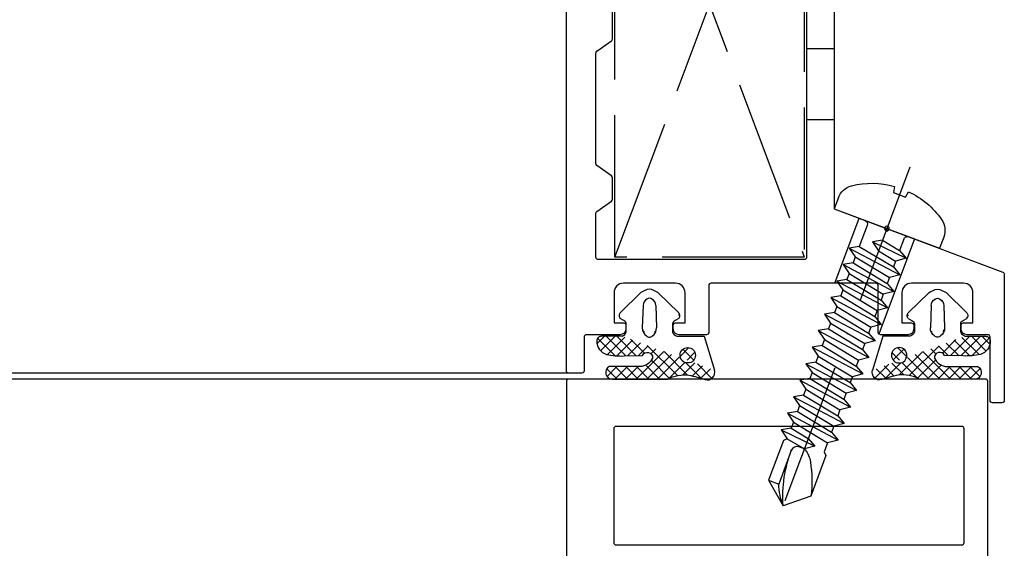
# Model space of a CAD drawing. Units: millimetres. Extents: x -98071 to 383206, y -112026 to 37255.
# Drawn here: x 58729 to 58812, y 19416 to 19461 of the extents above; entities that cross this region are included whole.
import ezdxf

# ---------------------------------------------------------------- set-up
doc = ezdxf.new("R2010")
doc.units = ezdxf.units.MM
doc.linetypes.add('Ejes', pattern=[18, 12, -3, 0, -3])
doc.linetypes.add('Trazos', pattern=[15, 12, -3])
doc.layers.get('0').update_dxf_attribs({"true_color": 0xc7271f})
for name, color, linetype in [('ACV Aluminio', 2, 'Continuous'), ('ACV Ejes', 181, 'Ejes'), ('ACV Gomas-sellado', 3, 'Continuous'), ('ACV Proyección', 9, 'Continuous'), ('ACV Tornillería', 14, 'Continuous'), ('ACV Tramas', 161, 'Continuous'), ('ACV Trazos', 193, 'Trazos')]:
    doc.layers.add(name, color=color, linetype=linetype)

# ---------------------------------------------------------------- blocks, each defined once
blk = doc.blocks.new('AG-004 Montante 200')
at = {"layer": 'ACV Aluminio'}
blk.add_lwpolyline([(34.19155040319674, 7.399999706092785), (18.56001736757389, 7.399999706092785, -0.414213562373095), (18.36001736757316, 7.599999706093513), (18.36001736758044, 42.79999970852441, -0.4142135623784227), (18.56001736757753, 42.99999970852514), (158.1600173675688, 42.99999970852514, -0.4142135623784227)], format="xyb", dxfattribs=at)
blk.add_lwpolyline([(32.35961022027186, 38.79999907992897), (32.35961022027186, 9.599999706097151, -0.414213562373069), (32.15961022027113, 9.399999706100061), (22.56001736847611, 9.399998448901897, -0.414213562373095), (22.36001736847538, 9.599998448902625), (22.36001736847538, 38.79999970852441, -0.414213562373095), (22.56001736847611, 38.99999970852514), (32.15961022027113, 38.99999907992606, -0.4142135623731213)], format="xyb", close=True, dxfattribs=at)
blk = doc.blocks.new('c vidrio fijo')
at = {"layer": 'ACV Aluminio', "elevation": -7.977621520807309e-09}
blk.add_lwpolyline([(-8.913921166351429, -6.363712627575303), (-8.913921166351429, -6.06371226039483, 0.414214221388009), (-9.113921616351945, -5.863712260390464), (-9.913921430075789, -5.863714060389619), (-9.913921430075789, -3.300000257950167, -0.4142135623704312), (-9.113921430080154, -2.500000257947256), (-4.713921843476783, -2.500000257947256, -0.414213562373095), (-3.913921843473872, -3.300000257950167), (-3.913921843481148, -5.863713627302793), (-4.713921166354339, -5.863713627302793, 0.414213562373095), (-4.913921166358705, -6.063713627299883), (-4.913921166351429, -6.363712627295179, 0.4142135372434159), (-4.413921209250475, -6.863712627295179), (0.0860785698514519, -6.863712701418983), (0.08607856987327978, -5.403317324347874, 0.414213562373095), (-0.4139214301267202, -4.903317324347874), (-2.2139142963224, -4.90331732434425, -0.414201592607849), (-2.413914296159419, -4.703325497845078), (-2.413996166711513, -2.70000843146773, -0.4142255322396528), (-2.213996166874495, -2.500000257965446), (6.186044776199196, -2.500000257994536), (6.386044776196286, -2.300000257993808), (6.586044776200652, -2.500000257994536), (13.98607239129888, -2.500000258001812, 0.4142135623784227), (14.18607239129597, -2.300000258001084), (14.18607239130324, -1.160393097201442, 0.414213562373095), (13.68607239130324, -0.6603930972014425), (12.68607239130324, -0.6603930972014425, -0.414213562373095), (12.18607239130324, -0.1603930972014425), (12.18607239130324, 1.239606902796375, -0.414213562370964), (12.68607239129597, 1.739606902796375), (16.1860725727438, 1.739606902832755, 0.4142135623651035), (16.38607257274452, 1.939606902833482), (16.38607257274089, 3.039606902835665, 0.4142135623784227), (16.1860725727438, 3.239606902836393), (14.61392695355062, 3.239606902832755, -0.4142135623677674), (14.41392695354989, 3.439606902833482), (14.41392695353534, 10.33628983643212, 0.4142135623677674), (14.21392695353461, 10.53628983643285), (13.11392695353607, 10.53628983643285, 0.414213562373095), (12.91392695353534, 10.33628983643212), (12.9139269535317, 7.336289836486692, -0.4142135623784227), (12.71392695353097, 7.136289836485965), (10.71392695353097, 7.136289836485965, -0.4142135623784227), (10.51392695353388, 7.336289836486692), (10.51392695353388, 15.84744570587646, -0.414213562370964), (10.71392695353097, 16.04744570587719), (11.01392695353388, 16.04744570588083, 0.414213562373095), (11.21392695353461, 16.24744570588155), (11.21392695353461, 38.76417062761539), (15.47493738423327, 40.35988053527763), (15.59209345118688, 40.61731879190847), (15.84953170781773, 40.50016272495486), (25.45621995863075, 44.09778067732987, 0.3127559193835264), (25.58607886379286, 44.2850778391221), (25.58607886379286, 54.93628781375811, 0.414213562373095), (25.38607886379214, 55.13628781375883), (24.58607886379286, 55.13628781375883, 0.414213562373095), (24.38607886379214, 54.93628781375811), (24.38607886380305, 49.59875408008521, -0.4142135623784227), (24.18607886380232, 49.39875408008448), (22.43549988437917, 49.39875408008084, 0.4141952870799391), (21.93553108244487, 48.8987540810631), (21.93553108243759, 48.59875328106865, 0.414214221388009), (22.13553153243811, 48.39875328106428), (22.9355306064881, 48.39875508106343), (22.93550652804515, 45.84410484190085, -0.4142136312964423), (22.13550652804588, 45.04410465363981), (17.73550652804443, 45.04410465363981, -0.414213562373095), (16.93550652804151, 45.84410465364272), (16.93553175956731, 48.39875508106343), (17.7355310824405, 48.39875508106343, 0.4142135623757589), (17.93553108244123, 48.59875508106416), (17.93553108244123, 48.89875408105582, 0.4142135372434159), (17.43553112534028, 49.39875408105582), (15.13551905880922, 49.39875409390152, 0.4142135642804104), (14.93551905769164, 49.19875409371525), (14.9355190609258, 45.24410465383698, -0.4142132727382259), (14.73551925888569, 45.04410465365072), (0.8139267224451032, 45.04410465367255), (0.8139265244881244, 45.04410465367255, -0.4142132727382259), (0.6139267224480136, 45.24410465385881), (0.6139267256639869, 49.19875409373708, 0.4142135642804104), (0.4139267245463998, 49.39875409392334), (-1.886085341984653, 49.39875408107764, 0.4142135372434159), (-2.386085299085607, 48.89875408107764), (-2.386085299085607, 48.59875508108598, 0.4142135623704312), (-2.18608529908488, 48.39875508108526), (-1.386085976208051, 48.39875508108526), (-1.386060744685892, 45.84410465366454, -0.414213562373095), (-2.186060744688803, 45.04410465366163), (-6.586060744690258, 45.04410465366163, -0.4142136312959095), (-7.386060744685892, 45.84410484192267), (-7.38608482312884, 48.39875508108526), (-6.586085749078848, 48.3987532810861, 0.414214221388009), (-6.386085299078331, 48.59875328109047), (-6.386085299085607, 48.89875408108492, 0.4141952870799391), (-6.886054101023547, 49.39875408010266), (-9.713921430049595, 49.39875408008083, -0.4142135623757589), (-9.91392143005396, 49.59875408008156), (-9.91392143005396, 52.43628736757455, 0.414213562373095), (-10.11392143005469, 52.63628736757528), (-11.21392143005323, 52.63628736757528, 0.414213562373095), (-11.41392143005396, 52.43628736757455), (-11.41392143005396, -6.363712637285069, 0.414213564269755), (-10.91392142681616, -6.863712637285069), (-9.413921163113628, -6.863712627564389, 0.4142135604721729)], format="xyb", close=True, dxfattribs=at)
at = {"layer": 'ACV Aluminio'}
blk.add_lwpolyline([(8.686072632017385, 43.04408966643678), (-8.71392118933909, 43.04411060849816, 0.4142139148898026), (-8.91392143005396, 42.84411060849743), (-8.91392143005396, 39.14703222372555, 0.2422127637095477), (-8.830169415448836, 38.98428577709274), (-7.597679749464078, 38.10393205106084, -0.2422127637098146), (-7.513927734858953, 37.94118560442803), (-7.513927734858953, 36.14703222372555, -0.242212763709102), (-7.597679749464078, 35.98428577709274), (-8.830169415448836, 35.10393205106084, 0.2422127637093892), (-8.91392143005396, 34.94118560442803), (-8.913921430050323, 25.62497780136982, 0.2422127637092223), (-8.830169415445198, 25.46223135473701), (-7.597679749467716, 24.58187762870511, -0.2422127637092094), (-7.513927734862591, 24.4191311820723), (-7.513927734858953, 18.62497780136982, -0.2422127637092842), (-7.597679749464078, 18.46223135473701), (-8.830169415448836, 17.58187762870511, 0.2422127637092504), (-8.91392143005396, 17.4191311820723), (-8.91392143005396, 8.102923379014094, 0.2422127637093704), (-8.830169415448836, 7.940176932381284), (-7.597679749464078, 7.059823206349385, -0.2422127637092085), (-7.513927734858953, 6.897076759716576), (-7.513927734858953, 5.102923379014094, -0.2422127637095728), (-7.597679749464078, 4.940176932381284), (-8.830169415445198, 4.059823206349385, 0.2422127637093574), (-8.913921430050323, 3.897076759716576), (-8.91392143005396, 0.2000000805455713, 0.4142135600345886), (-8.713921431650306, 8.054484368358317e-08), (8.686072389706169, -5.838227679078045e-08, 0.4142135647116557), (8.886072391300331, 0.1999999416184508), (8.886072391300331, 42.84408966643605, 0.4142132098564802)], format="xyb", close=True, dxfattribs=at)
at = {"layer": 'ACV Trazos'}
for p, q in [((18.00344906839564, 41.30678531565355, -7.977621520807309e-09), (14.99476742296429, 49.34084201499718, -7.977621520807309e-09)), ((11.26474754143965, 45.044104653658, -7.977621520807309e-09), (13.32102002366264, 39.5532579445935, -7.977621520807309e-09)), ((-7.313927734858225, 42.84410892350934, -7.977621520807309e-09), (8.686072391295966, 0.1999999416220888)), ((-7.313927734858225, 0.2000001528504001, -7.977621520807309e-09), (8.686072391303242, 42.84408966643969)), ((8.886072391300331, 31.21178050025993), (11.21392745218873, 31.21178050025993, -1.595524304161461e-08)), ((8.886071892646214, 25.21178050025811), (11.21392695353461, 25.21178050025811, -1.595524304161462e-08))]:
    blk.add_line(p, q, dxfattribs=at)
at = {"layer": 'ACV Trazos', "elevation": -7.977621520807309e-09}
blk.add_lwpolyline([(8.686072762184267, 0.2000001528504143), (8.686072762184267, 42.84410892350934), (-7.313927734858225, 42.84410892350934), (-7.313927734858225, 0.2000001528504001)], close=True, dxfattribs=at)
blk = doc.blocks.new('1')
at = {"layer": 'ACV Gomas-sellado'}
for p, q in [((-1.607445479643502, 1.388014151652897, 296.2147552793888), (1.259872948838165, 2.262646122391743)), ((-1.607445479643502, -0.9162818235563464, 217.7534937825794), (-1.607445479643502, 1.388014151652897, 296.2147552793888)), ((-5.295399130613077, -2.518422562188789), (-3.582760715289623, -0.7673317969929485)), ((-3.110309061350563, -0.7673317969893105), (-2.933138989250438, -1.062458744174364)), ((-2.657541723201575, -1.278885915384308), (-1.966302063006879, -1.278885915384308)), ((-4.193011938088603, -2.695499226018001), (-2.322887766451458, -2.636472845540993)), ((-3.582760715289623, -5.707880250436574), (-5.295399130613077, -3.956789485237096)), ((-4.193011938088603, -3.779712821411522), (-2.322887766451458, -3.838739201888529)), ((-2.933138989250438, -5.412753303255158), (-3.110309061350563, -5.707880250436574)), ((-1.966302063006879, -5.196326132041577), (-2.657541723201575, -5.196326132041577))]:
    blk.add_line(p, q, dxfattribs=at)
blk.add_lwpolyline([(-1.60744547964714, -5.548735749034677), (-1.607445479643502, -7.311393114647217, 0.4180789906425112), (-1.213673614482104, -7.686967088327947, 0.3494025312456718), (-0.07874100649132743, -6.866636904345796, 0.05883875503417001), (0.05905669070125441, -5.371322578943364), (0.01968618745740969, -3.836658984957467, -0.8304807328587925), (0.2362267628050176, -2.970951538904046, -0.2973096073283404), (0.9504103276740352, -4.069251737597369), (0.9504103276740352, -6.639045894051378, 0.7860754136089722), (2.009027854135638, -6.365512220665551), (2.007921868826088, -1.708564960870717, -0.1453759113316287), (1.673267912079609, 0.09837564906047191, -0.02570510300252207), (2.047292372062657, 1.455963817992597, 0.6086772972652587), (1.259872948838165, 2.262646122391743)], format="xyb", dxfattribs=at)
blk.add_circle((0, 0), 0.6516448708028124, dxfattribs=at)
for centre, radius, start, end in [((-3.346534888318274, -0.998370321096445), 0.330426150521141, 44.36396099644608, 135.6360390044382), ((-2.648676398413954, -0.9839111871078785), 0.2951079197598144, 195.4362205230478, 268.2785208690461), ((-2.113773681408929, -0.7731553969715605, -600), 0.5261686249552366, 286.0218030862368, 344.2157180613816), ((-3.935241598461289, -3.482328791789769), 1.667076402490296, 144.6758486504177, 171.5586135143612), ((-3.935241598464927, -2.992883255632478), 1.667076402485798, 188.4413864860511, 215.3241513496673), ((-4.061479442330892, -3.422040930730873), 0.7872915693284287, 150.1328143334111, 166.4516954312968), ((-4.061479442330892, -3.05317111669865), 0.7872915693284287, 193.5483045689058, 209.8671856665889), ((-4.165435683837131, -3.362342638520204), 0.6674133551219403, 92.3680270653967, 150.1328143334111), ((-2.29769229951853, -3.434737136019976), 0.7986618114098969, 33.78436678431408, 91.80781584122118), ((-2.377376242315222, -3.488049406525533), 0.8945353162314843, 16.25843626249558, 33.78436678402493), ((-2.377376242315222, -2.987162640900351), 0.8945353162314843, 326.2156332159751, 343.7415637375044), ((-4.165435683837131, -3.112869408909319), 0.6674133551219403, 209.8671856665889, 267.6319729346033), ((-2.29769229951853, -3.040474911409547), 0.7986618114098969, 268.1921841587788, 326.2156332156859), ((-3.346534888321912, -5.476841726333078), 0.3304261505198406, 224.3639609956363, 315.6360390043637), ((-2.648676398413954, -5.491300860325282), 0.2951079197677279, 91.7214791315789, 164.5637794763494), ((-2.118980729341274, -5.711679964239011, -600), 0.5368604371262888, 17.66873523100251, 73.72753134135723)]:
    blk.add_arc(centre, radius, start, end, dxfattribs=at)
blk = doc.blocks.new('g3')
at = {"layer": 'ACV Tramas'}
h = blk.add_hatch(dxfattribs=at)
h.set_pattern_fill('ANSI37', color=256, scale=0.2, angle=90)
h.set_pattern_definition([(135, (-9139.817978454204, -24507.36539177352), (-0.4490128060534577, -0.4490128060534576), []), (225, (-9139.817978454204, -24507.36539177352), (0.4490128060534576, -0.4490128060534577), [])])
edge = h.paths.add_edge_path(flags=17)
edge.add_line((4.7503567901731, 2.557990204193629), (5.624988760911947, 5.425308632675296))
edge = h.paths.add_edge_path(flags=17)
edge.add_line((2.446060814963857, 2.557990204193629), (4.7503567901731, 2.557990204193629))
edge = h.paths.add_edge_path()
edge.add_arc((2.589187241548643, 2.051662002428202), 0.5261686249552366, 105.7842819386184, 163.9781969137633)
edge = h.paths.add_edge_path()
edge.add_line((-1.833983493521373, 2.199133620830254), (-1.833983493521374, 1.507893960635557))
edge = h.paths.add_edge_path()
edge.add_arc((-2.128958221805079, 1.516759285423178), 0.2951079197677279, 285.4362205236506, 358.2785208684211)
edge = h.paths.add_edge_path()
edge.add_line((-2.050410664734955, 1.232296694586695), (-2.345537611916371, 1.05512662248657))
edge = h.paths.add_edge_path()
edge.add_arc((-2.114499087812875, 0.8189007955152205), 0.3304261505198406, 134.3639609956363, 225.6360390043637)
edge = h.paths.add_edge_path()
edge.add_line((-2.345537611916371, 0.5826749685475092), (-0.5944468467168931, -1.129963446775945))
edge = h.paths.add_edge_path()
edge.add_arc((0.3694593828877251, 0.2301940853722049), 1.667076402485798, 234.6758486503327, 261.5586135139488)
edge = h.paths.add_edge_path()
edge.add_arc((-0.1199861532695659, 0.2301940853758433), 1.667076402490296, 278.4413864856388, 305.3241513495823)
edge = h.paths.add_edge_path()
edge.add_line((0.8439200763314134, -1.129963446775945), (2.595010841527254, 0.5826749685475079))
edge = h.paths.add_edge_path()
edge.add_arc((2.363972317423758, 0.8189007955188572), 0.330426150521141, 314.3639609955618, 405.6360390035539)
edge = h.paths.add_edge_path()
edge.add_line((2.595010841530892, 1.055126622486569), (2.299883894345839, 1.232296694586694))
edge = h.paths.add_edge_path()
edge.add_arc((2.378431451412325, 1.516759285423177), 0.2951079197598144, 181.7214791309538, 254.5637794769522)
edge = h.paths.add_edge_path()
edge.add_line((2.083456723135895, 1.507893960635557), (2.083456723135896, 2.199133620830253))
edge = h.paths.add_edge_path(flags=17)
edge.add_arc((3.362342638520204, 4.165435683837131), 0.6516448708028124, 0, 360)
edge = h.paths.add_edge_path()
edge.add_line((0.6668434125022022, -0.02757625425147037), (0.7258697929792102, 1.842547917385673))
edge = h.paths.add_edge_path()
edge.add_arc((-8.881784197001252e-16, 8.881784197001252e-16), 0.6674133551219403, 299.8671856665889, 357.6319729346032)
edge = h.paths.add_edge_path()
edge.add_arc((-0.07239449749977256, 1.867743384318602), 0.7986618114098969, 358.1921841587787, 416.2156332156859)
edge = h.paths.add_edge_path()
edge.add_arc((-0.05969829221066991, 0.1039562415062401), 0.7872915693284287, 283.5483045687031, 299.8671856665889)
edge = h.paths.add_edge_path()
edge.add_arc((-0.1257067680053301, 1.78805944152191), 0.8945353162314843, 56.21563321597507, 73.7415637375044)
edge = h.paths.add_edge_path()
edge.add_arc((-2.349337325718808, 2.046454954495859), 0.5368604371262888, 16.27246865864277, 72.33126476899747)
edge = h.paths.add_edge_path()
edge.add_line((-0.417370182891319, -0.02757625425147037), (-0.476396563368326, 1.842547917385674))
edge = h.paths.add_edge_path()
edge.add_arc((0.2494732296108841, 8.881784197001252e-16), 0.6674133551219403, 182.3680270653967, 240.1328143334111)
edge = h.paths.add_edge_path()
edge.add_arc((0.3218677271106567, 1.867743384318602), 0.7986618114098969, 123.7843667843141, 181.8078158412212)
edge = h.paths.add_edge_path()
edge.add_arc((0.3091715218215532, 0.1039562415062401), 0.7872915693284287, 240.1328143334111, 256.4516954310942)
edge = h.paths.add_edge_path()
edge.add_arc((0.3751799976198522, 1.78805944152191), 0.8945353162314843, 106.2584362624956, 123.7843667840249)
edge = h.paths.add_edge_path()
edge.add_line((-2.186393110514473, 2.557990204189993), (-3.949050476127013, 2.557990204193631))
edge.add_arc((-3.942529406702718, 2.940204382050527), 0.38226980275881, 178.2674340758366, 269.0225545495906, ccw=False)
edge.add_arc((-3.201544073857438, 3.003932643950848), 1.124291465634396, 105.62147933893931, 182.6596550816669, ccw=False)
edge.add_arc((-2.173175396592681, -2.175852252003516), 6.402450428260302, 88.5304473169079, 101.99976739053471, ccw=False)
edge.add_line((-2.00897994042316, 4.224492374538387), (-0.4743163464372628, 4.185121871294542))
edge.add_arc((-0.06168973926247894, 4.374258134211499), 0.4539088486676215, 204.6253703187455, 363.4612827860005)
edge.add_arc((-0.7052141770170524, 3.916855647862768), 1.19899156163941, 23.85011702245969, 90.08099465926095)
edge.add_line((-0.7069090990771656, 5.115846011511167), (-3.276703255531174, 5.115846011511168))
edge.add_arc((-3.011296615090385, 5.611915840770792), 0.5626063990853096, 89.17231498941248, 241.8523853137439, ccw=False)
edge.add_line((-3.003169582145346, 6.174463537972771), (1.653777677649487, 6.173357552663219))
edge.add_arc((3.120582934316048, 9.047718206249563), 3.22699036686972, 242.9644785706404, 276.0504014518536)
edge.add_arc((0.5042680159303168, 19.2204804925416), 13.70447193874264, 282.4582921210127, 288.3481707551595)
edge.add_arc((5.018054531940879, 5.610444708070648), 0.6345427682272479, -16.963531296544716, 108.34817075651989, ccw=False)
at = {"xscale": -1, "rotation": 270}
blk.add_blockref('1', (3.362342638520204, 4.165435683837131), dxfattribs=at)
blk = doc.blocks.new('torn n3')
at = {"layer": 'ACV Ejes'}
blk.add_lwpolyline([(11.41546318562177, -30.48261308119254), (0, 0)], dxfattribs=at)
at = {"layer": 'ACV Tornillería'}
for p, q in [((11.0518896181984, -27.93967937274283), (11.3098077183331, -28.38653641832207)), ((10.11829675605804, -28.83274650828025), (10.0192467842262, -28.32639478403871))]:
    blk.add_line(p, q, dxfattribs=at)
for points in [[(-0.5210006175566377, -4.036260324264731), (0.7014109484262008, -1.872971617893199)], [(3.04410397925858, -2.701160863816767), (0.7014109484262008, -1.872971617893199)], [(4.327537408804346, -6.128302103043097), (3.04410397925858, -2.701160863816767)], [(-0.5210006175566377, -4.036260324264731), (0.3315243947254203, -3.716997409810574)], [(0.7386030502984795, -7.399769155974354), (-0.5210006175566377, -4.036260324264731)], [(4.182102291215415, -6.44788062851876), (4.327537408804346, -6.128302103043097)], [(4.463993207617023, -7.200611516091158), (4.182102291215415, -6.44788062851876)], [(0.543565901574766, -8.294828472757217), (3.380297534857164, -6.902581405771343)], [(1.058181575772323, -7.545204273563286), (0.7386030502984795, -7.399769155974354)], [(1.058181575772323, -7.545204273563286), (2.499872279866395, -6.675387430233968)], [(1.065996125227684, -9.689869401943724), (5.344418462607791, -7.427805491628533)], [(1.580611799427061, -8.940245202753431), (4.463993207617023, -7.200611516091158)], [(2.833589685393235, -7.566510145596112), (3.380297534857164, -6.902581405771343), (2.499872279866395, -6.675387430233968)], [(4.797710613142044, -8.091734231453302), (5.344418462607791, -7.427805491628533), (4.463993207617023, -7.200611516091158)], [(1.391898981297345, -8.436326988929068), (0.543565901574766, -8.294828472757217), (1.058181575772323, -7.545204273563286)], [(1.391898981297345, -8.436326988929068), (2.833589685393235, -7.566510145596112)], [(1.914329204952082, -9.831367918115575), (4.797710613142044, -8.091734231453302)], [(4.98642343127176, -8.595652445277665), (4.797710613142044, -8.091734231453302)], [(1.914329204952082, -9.831367918115575), (1.065996125227684, -9.689869401943724), (1.580611799427061, -8.940245202753431)], [(1.580611799427061, -8.940245202753431), (1.391898981297345, -8.436326988929068)], [(1.588426348882422, -11.08491033113387), (5.866848686262529, -8.82284642081504)], [(2.103042023081798, -10.33528613194358), (4.98642343127176, -8.595652445277665)], [(5.320140836796782, -9.486775160643447), (5.866848686262529, -8.82284642081504), (4.98642343127176, -8.595652445277665)], [(2.103042023081798, -10.33528613194358), (1.914329204952082, -9.831367918115575)], [(2.43675942860682, -11.22640884730572), (5.320140836796782, -9.486775160643447)], [(5.508853654926497, -9.99069337446781), (5.320140836796782, -9.486775160643447)], [(2.43675942860682, -11.22640884730572), (1.588426348882422, -11.08491033113387), (2.103042023081798, -10.33528613194358)], [(2.110856572537159, -12.47995126032401), (6.389278909915447, -10.21788735000518)], [(2.625472246736535, -11.73032706113008), (5.508853654926497, -9.99069337446781)], [(5.842571060451519, -10.88181608982995), (6.389278909915447, -10.21788735000518), (5.508853654926497, -9.99069337446781)], [(2.625472246736535, -11.73032706113008), (2.43675942860682, -11.22640884730572)], [(2.633286796191896, -13.87499218951052), (6.911709133570184, -11.61292827919169)], [(2.959189652261557, -12.62144977649223), (5.842571060451519, -10.88181608982995)], [(3.147902470391273, -13.12536799032023), (6.031283878581235, -11.38573430365432)], [(6.031283878581235, -11.38573430365432), (5.842571060451519, -10.88181608982995)], [(6.365001284106256, -12.2768570190201), (6.911709133570184, -11.61292827919169), (6.031283878581235, -11.38573430365432)], [(2.959189652261557, -12.62144977649223), (2.110856572537159, -12.47995126032401), (2.625472246736535, -11.73032706113008)], [(3.481619875916294, -14.01649070568237), (6.365001284106256, -12.2768570190201)], [(6.553714102235972, -12.78077523284446), (6.365001284106256, -12.2768570190201)], [(3.481619875916294, -14.01649070568237), (2.633286796191896, -13.87499218951052), (3.147902470391273, -13.12536799032023)], [(3.147902470391273, -13.12536799032023), (2.959189652261557, -12.62144977649223)], [(3.155717019846634, -15.27003311870067), (7.434139357224922, -13.00796920838184)], [(3.67033269404601, -14.52040891950674), (6.553714102235972, -12.78077523284446)], [(6.887431507760994, -13.67189794820661), (7.434139357224922, -13.00796920838184), (6.553714102235972, -12.78077523284446)], [(3.67033269404601, -14.52040891950674), (3.481619875916294, -14.01649070568237)], [(4.004050099571032, -15.41153163486888), (6.887431507760994, -13.67189794820661)], [(7.076144325890709, -14.17581616203461), (6.887431507760994, -13.67189794820661)], [(4.004050099571032, -15.41153163486888), (3.155717019846634, -15.27003311870067), (3.67033269404601, -14.52040891950674)], [(3.678147243501371, -16.66507404788717), (7.956569580879659, -14.40301013756834)], [(4.192762917700747, -15.91544984869688), (7.076144325890709, -14.17581616203461)], [(7.409861731415731, -15.06693887739675), (7.956569580879659, -14.40301013756834), (7.076144325890709, -14.17581616203461)], [(4.192762917700747, -15.91544984869688), (4.004050099571032, -15.41153163487252)], [(4.200577467156108, -18.06011497707732), (8.478999804534396, -15.79805106675849)], [(4.526480323225769, -16.80657256405902), (7.409861731415731, -15.06693887739675)], [(4.715193141355485, -17.31049077788339), (7.598574549545447, -15.57085709122111)], [(7.598574549545447, -15.57085709122111), (7.409861731415731, -15.06693887739675)], [(7.932291955070468, -16.46197980658326), (8.478999804534396, -15.79805106675849), (7.598574549545447, -15.57085709122111)], [(4.526480323225769, -16.80657256405902), (3.678147243501371, -16.66507404788717), (4.192762917700747, -15.91544984869688)], [(5.048910546880506, -18.20161349324917), (7.932291955070468, -16.46197980658326)], [(8.121004773198365, -16.96589802041126), (7.932291955070468, -16.46197980658326)], [(5.048910546880506, -18.20161349324917), (4.200577467156108, -18.06011497707732), (4.715193141355485, -17.31049077788339)], [(4.715193141355485, -17.31049077788339), (4.526480323225769, -16.80657256405902)], [(4.723007690810846, -19.45515590626383), (9.001430028189134, -17.19309199594863)], [(5.237623365008403, -18.70553170707353), (8.121004773198365, -16.96589802041126)], [(8.454722178725206, -17.8570207357734), (9.001430028189134, -17.19309199594863), (8.121004773198365, -16.96589802041126)], [(5.237623365008403, -18.70553170707353), (5.048910546880506, -18.20161349324917)], [(5.571340770535244, -19.59665442243568), (8.454722178725206, -17.8570207357734)], [(8.643434996853102, -18.36093894959777), (8.454722178725206, -17.8570207357734)], [(5.571340770535244, -19.59665442243568), (4.723007690810846, -19.45515590626383), (5.237623365008403, -18.70553170707353)], [(5.245437914465583, -20.85019683545397), (9.523860251843871, -18.58813292513514)], [(5.760053588663141, -20.10057263626368), (8.643434996853102, -18.36093894959777)], [(8.977152402379943, -19.25206166496355), (9.523860251843871, -18.58813292513514), (8.643434996853102, -18.36093894959777)], [(5.760053588663141, -20.10057263626368), (5.571340770535244, -19.59665442243568)], [(6.093770994189981, -20.99169535162582), (8.977152402379943, -19.25206166496355)], [(6.282483812317878, -21.49561356545018), (9.16586522050784, -19.75597987878791)], [(9.16586522050784, -19.75597987878791), (8.977152402379943, -19.25206166496355)], [(9.49958262603468, -20.64710259415006), (10.04629047549861, -19.98317385432529), (9.16586522050784, -19.75597987878791)], [(6.093770994189981, -20.99169535162582), (5.245437914465583, -20.85019683545397), (5.760053588663141, -20.10057263626368)], [(5.767868138120321, -22.24523776464412), (10.04629047549861, -19.98317385432529)], [(6.616201217844718, -22.38673628081597), (9.49958262603468, -20.64710259415006)], [(9.688295444162577, -21.15102080797442), (9.49958262603468, -20.64710259415006)], [(6.616201217844718, -22.38673628081597), (5.767868138120321, -22.24523776464412), (6.282483812317878, -21.49561356545018)], [(6.282483812317878, -21.49561356545018), (6.093770994189981, -20.99169535162582)], [(6.290298361775058, -23.64027869383062), (10.56872069915335, -21.37821478351179)], [(6.804914035972615, -22.89065449464033), (9.688295444162577, -21.15102080797442)], [(10.02201284968942, -22.0421435233402), (10.56872069915335, -21.37821478351179), (9.688295444162577, -21.15102080797442)], [(6.804914035972615, -22.89065449464033), (6.616201217844718, -22.38673628081597)], [(7.138631441499456, -23.78177721000247), (10.02201284968942, -22.0421435233402)], [(10.21072566781731, -22.54606173716456), (10.02201284968942, -22.0421435233402)], [(7.138631441499456, -23.78177721000247), (6.290298361775058, -23.64027869383062), (6.804914035972615, -22.89065449464033)], [(8.254419289523867, -24.16550277968781), (11.09115092280808, -22.77325571270194)], [(8.769034963723243, -23.41587858049752), (10.21072566781731, -22.54606173716456)], [(10.54444307334415, -23.43718445252671), (11.09115092280808, -22.77325571270194), (10.21072566781731, -22.54606173716456)], [(5.020740211246448, -26.95096784405177), (13.91735539623551, -23.61926583903551)], [(7.802906721608451, -25.55558577245029), (7.138631441499456, -23.78177721000247)], [(9.102752369248265, -24.30700129585966), (8.254419289523867, -24.16550277968781), (8.769034963723243, -23.41587858049752)], [(9.102752369248265, -24.30700129585966), (10.54444307334415, -23.43718445252671)], [(10.90299767536089, -24.39462971988542), (10.54444307334415, -23.43718445252671)], [(14.27217033016314, -24.56672510288263), (13.91735539623551, -23.61926583903551)], [(5.375555145175895, -27.89842710790253), (5.020740211246448, -26.95096784405177)], [(10.0192467842262, -28.32639478403871), (11.0518896181984, -27.93967937274283)]]:
    blk.add_lwpolyline(points, dxfattribs=at)
blk.add_lwpolyline([(2.426203990175054, -6.702975539123145), (2.034858636805438, -6.849530838117062, -0.4142135623730618), (1.395701585857751, -6.558660602939199), (0.3315243947254203, -3.716997409810574)], format="xyb", dxfattribs=at)
blk.add_circle((9.469047803742797, -25.28511684154364), 0.2, dxfattribs=at)
for centre, radius, start, end in [((6.335226919003617, -3.962148668648297), 6.008705612670484, 159.6538061800129, 177.6617206540803), ((12.03920658251991, -2.587594338128838), 11.36029469128156, 176.3934106652304, 200.8031234515884), ((-6.00496762855073, -4.016000521649403), 9.144096471989313, 350.1538782126356, 8.26728053105529), ((1.188261373237765, -5.407367955707741), 1.824334552149752, 318.6990831756905, 354.5806783875705), ((2.310108384917839, -6.392966443749174), 0.3310344827586057, 290.5304711330741, 318.6990831756905), ((11.21300677073668, -24.27853411463002), 0.3310344827586057, 200.5304711330253, 290.5304711330741), ((12.76102277481732, -25.13263620900034), 1.613636363636249, 325.8476423212251, 20.53047113302533), ((7.492897626232661, -25.67168137770932), 0.3310344827586057, 290.5304711330741, 20.53047113302533), ((8.48017888796494, -22.20085299832499), 6.802167205389392, 294.5816333972505, 325.6543802751857), ((6.886702700519891, -27.33251600178846), 1.613636363636249, 200.5304711330253, 255.2132999448536), ((8.188732316419191, -22.30999710612741), 6.802167205385095, 255.4065619908777, 286.4793088690347)]:
    blk.add_arc(centre, radius, start, end, dxfattribs=at)
blk = doc.blocks.new('BloQhoriz99')
at = {"layer": 'ACV Proyección'}
for p, q in [((-42.8000002977351, 309.5820779543574, -0.06084843437738748), (-675.0033505079264, 309.5820779543574, -0.06084843437721507)), ((-42.80000029762596, 309.0820779543574, -0.06084843437738748), (-675.0033505079264, 309.0820779543574, -0.06084843437721507))]:
    blk.add_line(p, q, dxfattribs=at)
at = {"xscale": -1}
for name, p, rotation in [('c vidrio fijo', (-31.58607886756363, 362.2183653219399, -0.06084842639976595), 180), ('g3', (-36.10610920799081, 315.2554384632531, -0.06084843437738748), 180), ('AG-004 Montante 200', (-5.890979082323611e-07, 327.4420953219378, -0.06084843437738748), 90)]:
    blk.add_blockref(name, p, dxfattribs=dict(at, rotation=rotation))
at = {"rotation": 180}
blk.add_blockref('g3', (-11.51660254581657, 315.2554384632531, -0.06084843437738748), dxfattribs=at)
at = {"layer": 'ACV Tornillería', "xscale": -1, "rotation": 180}
blk.add_blockref('torn n3', (-25.39289212527365, 296.5032268502691, -0.06084843437738748), dxfattribs=at)

msp = doc.modelspace()

# ---------------------------------------------------------------- block references
msp.add_blockref('BloQhoriz99', (58818.46107741689, 19121.65960653416))

doc.saveas('drawing.dxf')
